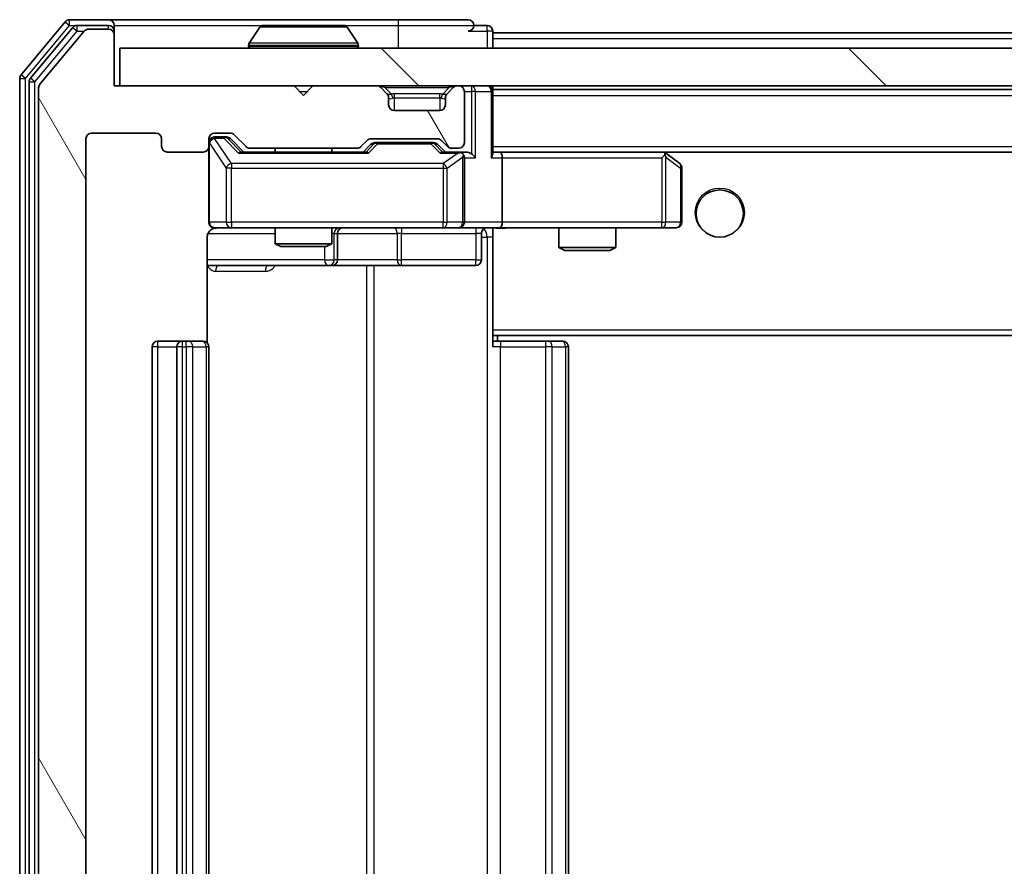
# Model space of a CAD drawing. Units: millimetres. Extents: x 0 to 8662, y 0 to 1546.
# Drawn here: x 2668 to 2720, y 1196 to 1241 of the extents above; entities that cross this region are included whole.
import ezdxf

# ---------------------------------------------------------------- set-up
doc = ezdxf.new("R2010")
doc.units = ezdxf.units.MM
doc.header["$LTSCALE"] = 2.5
for name, color, linetype, lineweight in [('Hatch (ISO)', 1, 'Continuous', 18), ('Visible (ISO)', 7, 'Continuous', 35), ('Visible Narrow (ISO)', 7, 'Continuous', 25)]:
    doc.layers.add(name, color=color, linetype=linetype, lineweight=lineweight)

msp = doc.modelspace()

# ---------------------------------------------------------------- hatches: boundary and pattern name
at = {"layer": 'Hatch (ISO)'}
h = msp.add_hatch(dxfattribs=at)
h.set_pattern_fill('ANSI31', color=256, scale=139.7, angle=75.00018, style=0)
h.set_pattern_definition([(120.0002, (907.75, -44), (-15.12294, -8.7313), [])])
edge = h.paths.add_edge_path()
edge.add_line((2685.5835, 1159.4865), (2679.9321, 1159.4865))
edge.add_ellipse((2679.9321, 1159.1865), major_axis=(-0.3, 0), ratio=1, start_angle=270, end_angle=315)
edge.add_line((2679.7199, 1159.3986), (2679.0957, 1158.7744))
edge.add_ellipse((2678.8835, 1158.9865), major_axis=(-0.2121, -0.2121), ratio=1, start_angle=45, end_angle=90, ccw=False)
edge.add_line((2678.8835, 1158.6865), (2678.0578, 1158.6865))
edge.add_ellipse((2678.0578, 1158.9865), major_axis=(-0.3, 0), ratio=1, start_angle=0, end_angle=90, ccw=False)
edge.add_line((2677.7578, 1158.9865), (2677.7578, 1159.3865))
edge.add_ellipse((2677.4578, 1159.3865), major_axis=(0, 0.3), ratio=1, start_angle=270, end_angle=360)
edge.add_line((2677.4578, 1159.6865), (2675.5578, 1159.6865))
edge.add_ellipse((2675.5578, 1159.3865), major_axis=(-0.3, 0), ratio=1, start_angle=270, end_angle=360)
edge.add_line((2675.2578, 1159.3865), (2675.2578, 1158.9865))
edge.add_ellipse((2674.9578, 1158.9865), major_axis=(0, -0.3), ratio=1, start_angle=0, end_angle=90, ccw=False)
edge.add_line((2674.9578, 1158.6865), (2671.5578, 1158.6865))
edge.add_ellipse((2671.5578, 1158.9865), major_axis=(-0.3, 0), ratio=1, start_angle=0, end_angle=90, ccw=False)
edge.add_line((2671.2578, 1158.9865), (2671.2578, 1234.3865))
edge.add_ellipse((2671.5578, 1234.3865), major_axis=(0, 0.3), ratio=1, start_angle=0, end_angle=90, ccw=False)
edge.add_line((2671.5578, 1234.6865), (2674.9578, 1234.6865))
edge.add_ellipse((2674.9578, 1234.3865), major_axis=(0.3, 0), ratio=1, start_angle=0, end_angle=90, ccw=False)
edge.add_line((2675.2578, 1234.3865), (2675.2578, 1233.9865))
edge.add_ellipse((2675.5578, 1233.9865), major_axis=(0, -0.3), ratio=1, start_angle=270, end_angle=360)
edge.add_line((2675.5578, 1233.6865), (2677.4578, 1233.6865))
edge.add_ellipse((2677.4578, 1233.9865), major_axis=(0.3, 0), ratio=1, start_angle=270, end_angle=360)
edge.add_line((2677.7578, 1233.9865), (2677.7578, 1234.3865))
edge.add_ellipse((2678.0578, 1234.3865), major_axis=(0, 0.3), ratio=1, start_angle=0, end_angle=90, ccw=False)
edge.add_line((2678.0578, 1234.6865), (2678.8835, 1234.6865))
edge.add_ellipse((2678.8835, 1234.3865), major_axis=(0.3, 0), ratio=1, start_angle=45, end_angle=90, ccw=False)
edge.add_line((2679.0957, 1234.5986), (2679.7199, 1233.9744))
edge.add_ellipse((2679.9321, 1234.1865), major_axis=(0.2121, -0.2121), ratio=1, start_angle=270, end_angle=315)
edge.add_line((2679.9321, 1233.8865), (2685.5835, 1233.8865))
edge.add_ellipse((2685.5835, 1234.1865), major_axis=(0.3, 0), ratio=1, start_angle=270, end_angle=315)
edge.add_line((2685.7957, 1233.9744), (2686.1199, 1234.2986))
edge.add_ellipse((2686.3321, 1234.0865), major_axis=(0.2121, 0.2121), ratio=1, start_angle=45, end_angle=90, ccw=False)
edge.add_line((2686.3321, 1234.3865), (2689.8335, 1234.3865))
edge.add_ellipse((2689.8335, 1234.0865), major_axis=(0.3, 0), ratio=1, start_angle=45, end_angle=90, ccw=False)
edge.add_line((2690.0457, 1234.2986), (2690.3699, 1233.9744))
edge.add_ellipse((2690.5821, 1234.1865), major_axis=(0.2121, -0.2121), ratio=1, start_angle=270, end_angle=315)
edge.add_line((2690.5821, 1233.8865), (2690.9578, 1233.8865))
edge.add_ellipse((2690.9578, 1234.1865), major_axis=(0.3, 0), ratio=1, start_angle=270, end_angle=360)
edge.add_line((2691.2578, 1234.1865), (2691.2578, 1236.8865))
edge.add_ellipse((2690.9578, 1236.8865), major_axis=(0, 0.3), ratio=1, start_angle=270, end_angle=360)
edge.add_line((2690.9578, 1237.1865), (2690.8821, 1237.1865))
edge.add_ellipse((2690.8821, 1236.8865), major_axis=(-0.3, 0), ratio=1, start_angle=270, end_angle=315)
edge.add_line((2690.6699, 1237.0986), (2690.3457, 1236.7744))
edge.add_ellipse((2690.5578, 1236.5622), major_axis=(-0.2121, -0.2121), ratio=1, start_angle=270, end_angle=315)
edge.add_line((2690.2578, 1236.5622), (2690.2578, 1236.1865))
edge.add_ellipse((2689.9578, 1236.1865), major_axis=(0, -0.3), ratio=1, start_angle=0, end_angle=90, ccw=False)
edge.add_line((2689.9578, 1235.8865), (2687.5578, 1235.8865))
edge.add_ellipse((2687.5578, 1236.1865), major_axis=(-0.3, 0), ratio=1, start_angle=0, end_angle=90, ccw=False)
edge.add_line((2687.2578, 1236.1865), (2687.2578, 1236.5622))
edge.add_ellipse((2686.9578, 1236.5622), major_axis=(0, 0.3), ratio=1, start_angle=270, end_angle=315)
edge.add_line((2687.1699, 1236.7744), (2686.8457, 1237.0986))
edge.add_ellipse((2686.6335, 1236.8865), major_axis=(-0.2121, 0.2121), ratio=1, start_angle=270, end_angle=315)
edge.add_line((2686.6335, 1237.1865), (2683.2578, 1237.1865))
edge.add_line((2683.2578, 1237.1865), (2682.7578, 1236.6865))
edge.add_line((2682.7578, 1236.6865), (2682.2578, 1237.1865))
edge.add_line((2682.2578, 1237.1865), (2672.7578, 1237.1865))
edge.add_line((2672.7578, 1237.1865), (2672.7578, 1239.8865))
edge.add_ellipse((2672.4578, 1239.8865), major_axis=(0, 0.3), ratio=1, start_angle=270, end_angle=360)
edge.add_line((2672.4578, 1240.1865), (2671.3983, 1240.1865))
edge.add_ellipse((2671.3983, 1239.8865), major_axis=(-0.3, 0), ratio=1, start_angle=270, end_angle=320.19443)
edge.add_line((2671.1679, 1240.0786), (2668.8273, 1237.2699))
edge.add_ellipse((2669.0578, 1237.0779), major_axis=(-0.2305, 0.1921), ratio=1, start_angle=0, end_angle=39.80557)
edge.add_line((2668.7578, 1237.0779), (2668.7578, 1156.2951))
edge.add_ellipse((2669.0578, 1156.2951), major_axis=(0, -0.3), ratio=1, start_angle=270, end_angle=309.80557)
edge.add_line((2668.8273, 1156.1031), (2671.1679, 1153.2945))
edge.add_ellipse((2671.3983, 1153.4865), major_axis=(0.1921, -0.2305), ratio=1, start_angle=270, end_angle=320.19443)
edge.add_line((2671.3983, 1153.1865), (2672.4578, 1153.1865))
edge.add_ellipse((2672.4578, 1153.4865), major_axis=(0.3, 0), ratio=1, start_angle=270, end_angle=360)
edge.add_line((2672.7578, 1153.4865), (2672.7578, 1156.1865))
edge.add_line((2672.7578, 1156.1865), (2682.2578, 1156.1865))
edge.add_line((2682.2578, 1156.1865), (2682.7578, 1156.6865))
edge.add_line((2682.7578, 1156.6865), (2683.2578, 1156.1865))
edge.add_line((2683.2578, 1156.1865), (2686.6335, 1156.1865))
edge.add_ellipse((2686.6335, 1156.4865), major_axis=(0.3, 0), ratio=1, start_angle=270, end_angle=315)
edge.add_line((2686.8457, 1156.2744), (2687.1699, 1156.5986))
edge.add_ellipse((2686.9578, 1156.8108), major_axis=(0.2121, 0.2121), ratio=1, start_angle=270, end_angle=315)
edge.add_line((2687.2578, 1156.8108), (2687.2578, 1157.1865))
edge.add_ellipse((2687.5578, 1157.1865), major_axis=(0, 0.3), ratio=1, start_angle=0, end_angle=90, ccw=False)
edge.add_line((2687.5578, 1157.4865), (2689.9578, 1157.4865))
edge.add_ellipse((2689.9578, 1157.1865), major_axis=(0.3, 0), ratio=1, start_angle=0, end_angle=90, ccw=False)
edge.add_line((2690.2578, 1157.1865), (2690.2578, 1156.8108))
edge.add_ellipse((2690.5578, 1156.8108), major_axis=(0, -0.3), ratio=1, start_angle=270, end_angle=315)
edge.add_line((2690.3457, 1156.5986), (2690.6699, 1156.2744))
edge.add_ellipse((2690.8821, 1156.4865), major_axis=(0.2121, -0.2121), ratio=1, start_angle=270, end_angle=315)
edge.add_line((2690.8821, 1156.1865), (2690.9578, 1156.1865))
edge.add_ellipse((2690.9578, 1156.4865), major_axis=(0.3, 0), ratio=1, start_angle=270, end_angle=360)
edge.add_line((2691.2578, 1156.4865), (2691.2578, 1159.1865))
edge.add_ellipse((2690.9578, 1159.1865), major_axis=(0, 0.3), ratio=1, start_angle=270, end_angle=360)
edge.add_line((2690.9578, 1159.4865), (2690.5821, 1159.4865))
edge.add_ellipse((2690.5821, 1159.1865), major_axis=(-0.3, 0), ratio=1, start_angle=270, end_angle=315)
edge.add_line((2690.3699, 1159.3986), (2690.0457, 1159.0744))
edge.add_ellipse((2689.8335, 1159.2865), major_axis=(-0.2121, -0.2121), ratio=1, start_angle=45, end_angle=90, ccw=False)
edge.add_line((2689.8335, 1158.9865), (2686.3321, 1158.9865))
edge.add_ellipse((2686.3321, 1159.2865), major_axis=(-0.3, 0), ratio=1, start_angle=45, end_angle=90, ccw=False)
edge.add_line((2686.1199, 1159.0744), (2685.7957, 1159.3986))
edge.add_ellipse((2685.5835, 1159.1865), major_axis=(-0.2121, 0.2121), ratio=1, start_angle=270, end_angle=315)
h = msp.add_hatch(dxfattribs=at)
h.set_pattern_fill('ANSI31', color=256, scale=139.7, angle=90.00021, style=0)
h.set_pattern_definition([(135.0002, (907.75, -44), (-12.34781, -12.3479), [])])
h.paths.add_polyline_path([(2673.0578, 1239.1865), (2673.0578, 1237.1865), (3022.4578, 1237.1865), (3022.4578, 1239.1865)])

# ---------------------------------------------------------------- linework, layer by layer
at = {"layer": 'Visible (ISO)'}
for p, q in [((2670.1679, 1240.5786), (2667.8273, 1237.7699)), ((2672.4578, 1240.6865), (2670.3983, 1240.6865)), ((2687.7578, 1240.6865), (2672.4578, 1240.6865)), ((2691.4578, 1240.6865), (2687.7578, 1240.6865)), ((2670.5687, 1240.2786), (2668.3273, 1237.5889)), ((2671.1679, 1240.0786), (2668.8273, 1237.2699)), ((2672.4578, 1240.3865), (2670.7992, 1240.3865)), ((2672.4578, 1240.1865), (2671.3983, 1240.1865)), ((2672.7578, 1240.3865), (2672.7578, 1240.0865)), ((2672.7578, 1239.8865), (2672.7578, 1240.0865)), ((2680.4487, 1240.2955), (2679.8901, 1239.4362)), ((2684.8993, 1240.3865), (2680.6164, 1240.3865)), ((2685.067, 1240.2955), (2685.6255, 1239.4362)), ((2692.4578, 1240.3865), (2691.7578, 1240.3865)), ((2692.7578, 1239.9865), (2692.7578, 1240.0865)), ((2672.7578, 1237.1865), (2672.7578, 1239.8865)), ((2692.7578, 1239.9865), (2692.7578, 1239.6865)), ((2692.7578, 1239.9865), (3002.7578, 1239.9865)), ((2692.7578, 1239.1865), (2692.7578, 1239.6865)), ((2673.0578, 1239.1865), (2673.0578, 1237.1865)), ((3022.4578, 1239.1865), (2673.0578, 1239.1865)), ((2679.8578, 1239.2865), (2679.8578, 1239.3272)), ((2685.6578, 1239.2865), (2685.6578, 1239.3272)), ((2667.7578, 1237.5779), (2667.7578, 1155.7951)), ((2668.2578, 1237.3969), (2668.2578, 1155.9761)), ((2668.7578, 1237.0779), (2668.7578, 1156.2951)), ((2682.2578, 1237.1865), (2672.7578, 1237.1865)), ((2673.0578, 1237.1865), (3022.4578, 1237.1865)), ((2682.7578, 1236.6865), (2682.2578, 1237.1865)), ((2683.2578, 1237.1865), (2682.7578, 1236.6865)), ((2686.6335, 1237.1865), (2683.2578, 1237.1865)), ((2687.1699, 1236.7744), (2686.8457, 1237.0986)), ((2690.6699, 1237.0986), (2690.3457, 1236.7744)), ((2690.9578, 1237.1865), (2690.8821, 1237.1865)), ((2692.7578, 1236.9865), (2692.7578, 1237.1865)), ((2692.7578, 1236.9865), (2692.7578, 1236.8865)), ((2692.7578, 1236.9865), (3002.7578, 1236.9865)), ((2687.1904, 1236.7539), (2687.1699, 1236.7744)), ((2687.2578, 1236.1865), (2687.2578, 1236.5622)), ((2690.2578, 1236.5622), (2690.2578, 1236.1865)), ((2690.3457, 1236.7744), (2690.3252, 1236.7539)), ((2691.2578, 1234.1865), (2691.2578, 1236.8865)), ((2692.7578, 1233.5986), (2692.7578, 1236.8865)), ((2689.9578, 1235.8865), (2687.5578, 1235.8865)), ((2671.2578, 1158.9865), (2671.2578, 1234.3865)), ((2671.5578, 1234.6865), (2674.9578, 1234.6865)), ((2675.2578, 1234.3865), (2675.2578, 1233.9865)), ((2677.7578, 1233.9865), (2677.7578, 1234.3865)), ((2678.0578, 1234.6865), (2678.8835, 1234.6865)), ((2678.547, 1234.4865), (2678.0578, 1234.4865)), ((2678.6835, 1234.4865), (2678.547, 1234.4865)), ((2678.8957, 1234.3986), (2679.6078, 1233.6865)), ((2679.0957, 1234.5986), (2679.7199, 1233.9744)), ((2686.3321, 1234.3865), (2689.8335, 1234.3865)), ((2677.7578, 1233.9865), (2677.7578, 1229.9865)), ((2679.9321, 1233.8865), (2685.5835, 1233.8865)), ((2681.2578, 1233.8865), (2681.2578, 1233.6865)), ((2684.2578, 1233.8865), (2684.2578, 1233.6865)), ((2685.7957, 1233.9744), (2686.1199, 1234.2986)), ((2685.9078, 1233.6865), (2686.3199, 1234.0986)), ((2686.6755, 1234.1865), (2686.5321, 1234.1865)), ((2689.4901, 1234.1865), (2686.6755, 1234.1865)), ((2689.6335, 1234.1865), (2689.4901, 1234.1865)), ((2689.8457, 1234.0986), (2690.2578, 1233.6865)), ((2690.0457, 1234.2986), (2690.3699, 1233.9744)), ((2690.5821, 1233.8865), (2690.9578, 1233.8865)), ((2675.5578, 1233.6865), (2677.4578, 1233.6865)), ((2686.0839, 1233.6865), (2679.4317, 1233.6865)), ((2690.9578, 1233.6865), (2690.0817, 1233.6865)), ((2691.3335, 1233.6865), (2690.9578, 1233.6865)), ((2691.2578, 1229.9865), (2691.2578, 1233.3865)), ((2693.1335, 1233.6865), (2692.7578, 1233.6865)), ((2701.7245, 1233.6865), (2693.1335, 1233.6865)), ((2693.1335, 1233.6865), (3002.3821, 1233.6865)), ((2693.2578, 1233.3865), (2693.2578, 1229.9865)), ((2701.6944, 1233.3865), (2701.85, 1233.5421)), ((2701.9045, 1233.6265), (2701.8245, 1233.6865)), ((2702.6378, 1233.0765), (2701.9045, 1233.6265)), ((2702.7578, 1229.9865), (2702.7578, 1232.8365)), ((2678.0578, 1229.6865), (2678.9432, 1229.6865)), ((2678.9432, 1229.6865), (2690.1396, 1229.6865)), ((2681.2578, 1229.6865), (2681.2578, 1228.8399)), ((2684.2578, 1229.6865), (2684.2578, 1228.8399)), ((2690.1396, 1229.6865), (2690.9578, 1229.6865)), ((2693.1335, 1229.6865), (2690.9578, 1229.6865)), ((2692.7578, 1229.6788), (2692.7578, 1229.4611)), ((2693.1335, 1229.6865), (2701.6944, 1229.6865)), ((2696.2578, 1229.6865), (2696.2578, 1228.6399)), ((2699.2578, 1229.6865), (2699.2578, 1228.6399)), ((2701.6944, 1229.6865), (2702.4578, 1229.6865)), ((2677.668, 1223.6006), (2677.668, 1229.1865)), ((2684.5523, 1227.9865), (2684.5523, 1229.3865)), ((2692.1565, 1229.3865), (2692.1565, 1227.9865)), ((2692.7578, 1224.2865), (2692.7578, 1229.4615)), ((2681.2578, 1228.8399), (2684.2578, 1228.8399)), ((2681.5645, 1228.6865), (2681.2578, 1228.8399)), ((2683.9511, 1228.6865), (2681.5645, 1228.6865)), ((2683.9511, 1228.6865), (2684.2578, 1228.8399)), ((2696.2578, 1228.6399), (2699.2578, 1228.6399)), ((2696.5645, 1228.4865), (2696.2578, 1228.6399)), ((2698.9511, 1228.4865), (2699.2578, 1228.6399)), ((2698.9511, 1228.4865), (2696.5645, 1228.4865)), ((2677.668, 1227.6865), (2684.0808, 1227.6865)), ((2684.0808, 1227.6865), (2684.2523, 1227.6865)), ((2684.2523, 1227.6865), (2687.9269, 1227.6865)), ((2687.9269, 1227.6865), (2691.8565, 1227.6865)), ((2692.7578, 1224.2865), (2692.7578, 1224.0724)), ((2692.7578, 1224.0724), (2692.7578, 1223.3865)), ((2692.7578, 1223.9865), (3002.7578, 1223.9865)), ((2693.0078, 1223.6865), (2693.0078, 1223.9865)), ((2676.3578, 1223.6865), (2675.0578, 1223.6865)), ((2676.5507, 1223.6865), (2676.3578, 1223.6865)), ((2676.5507, 1223.6865), (2676.6921, 1223.6865)), ((2677.3992, 1223.6865), (2676.6921, 1223.6865)), ((2677.3992, 1223.6865), (2677.4578, 1223.6865)), ((2692.7578, 1223.6865), (2693.172, 1223.6865)), ((2695.5507, 1223.6865), (2693.172, 1223.6865)), ((2695.5507, 1223.6865), (2695.6921, 1223.6865)), ((2696.3992, 1223.6865), (2695.6921, 1223.6865)), ((2696.3992, 1223.6865), (2696.4578, 1223.6865)), ((2674.7578, 1223.3865), (2674.7578, 1169.9865)), ((2676.0578, 1223.3865), (2676.0578, 1169.9865)), ((2677.7578, 1169.9865), (2677.7578, 1223.3865)), ((2696.7578, 1169.9865), (2696.7578, 1223.3865))]:
    msp.add_line(p, q, dxfattribs=at)
msp.add_circle((2704.7578, 1230.4365), 1.25, dxfattribs=at)
for centre, radius, start, end in [((2670.3983, 1240.3865), 0.3, 90, 140.19443), ((2672.4578, 1240.3865), 0.3, 0, 90), ((2691.4578, 1240.3865), 0.3, 0, 90), ((2670.7992, 1240.0865), 0.3, 90, 140.19443), ((2671.3983, 1239.8865), 0.3, 90, 140.19443), ((2672.4578, 1240.0865), 0.3, 0, 90), ((2672.4578, 1239.8865), 0.3, 0, 90), ((2680.6164, 1240.1865), 0.2, 90, 146.97613), ((2684.8993, 1240.1865), 0.2, 33.02387, 90), ((2691.4578, 1240.3865), 0.3, 270, 0), ((2692.4578, 1240.0865), 0.3, 0, 90), ((2680.0578, 1239.3272), 0.2, 146.97613, 180), ((2679.9578, 1239.2865), 0.1, 180, 270), ((2685.5578, 1239.2865), 0.1, 270, 0), ((2685.4578, 1239.3272), 0.2, 0, 33.02387), ((2668.0578, 1237.5779), 0.3, 140.19443, 180), ((2668.5578, 1237.3969), 0.3, 140.19443, 180), ((2669.0578, 1237.0779), 0.3, 140.19443, 180), ((2686.6335, 1236.8865), 0.3, 45, 90), ((2690.8821, 1236.8865), 0.3, 90, 135), ((2690.9578, 1236.8865), 0.3, 0, 90), ((2692.4578, 1236.8865), 0.3, 0, 90), ((2686.9578, 1236.5622), 0.3, 0, 45), ((2690.5578, 1236.5622), 0.3, 135, 180), ((2687.5578, 1236.1865), 0.3, 180, 270), ((2689.9578, 1236.1865), 0.3, 270, 0), ((2671.5578, 1234.3865), 0.3, 90, 180), ((2674.9578, 1234.3865), 0.3, 0, 90), ((2678.0578, 1234.3865), 0.3, 90, 180), ((2678.0578, 1234.1865), 0.3, 90, 180), ((2678.8835, 1234.3865), 0.3, 45, 90), ((2686.3321, 1234.0865), 0.3, 90, 135), ((2689.8335, 1234.0865), 0.3, 45, 90), ((2675.5578, 1233.9865), 0.3, 180, 270), ((2677.4578, 1233.9865), 0.3, 270, 0), ((2679.9321, 1234.1865), 0.3, 225, 270), ((2685.5835, 1234.1865), 0.3, 270, 315), ((2690.5821, 1234.1865), 0.3, 225, 270), ((2690.9578, 1234.1865), 0.3, 270, 0), ((2690.9578, 1233.3865), 0.3, 66.56202, 90), ((2690.9578, 1233.3865), 0.3, 0, 31.24445), ((2701.7245, 1233.3865), 0.3, 66.56202, 90), ((2701.7245, 1233.3865), 0.3, 53.1301, 66.56202), ((2702.4578, 1232.8365), 0.3, 0, 53.1301), ((2678.0578, 1229.9865), 0.3, 180, 270), ((2678.2578, 1229.1865), 0.5, 90, 104.47552), ((2684.8523, 1229.3865), 0.3, 90, 180), ((2690.9578, 1229.9865), 0.3, 270, 0), ((2692.4565, 1229.3865), 0.3, 90, 180), ((2702.4578, 1229.9865), 0.3, 270, 0), ((2684.2523, 1227.9865), 0.3, 270, 0), ((2691.8565, 1227.9865), 0.3, 270, 0), ((2675.0578, 1223.3865), 0.3, 90, 180), ((2676.3578, 1223.3865), 0.3, 90, 180), ((2677.4578, 1223.3865), 0.3, 0, 90), ((2696.4578, 1223.3865), 0.3, 0, 90)]:
    msp.add_arc(centre, radius, start, end, dxfattribs=at)
for centre, major_axis, ratio, start_param, end_param in [((2678.6835, 1234.1865), (0.3, 0), 0.9998508, 0.7853235, 1.5707963), ((2686.5321, 1233.8865), (-0.3, 0), 0.9998508, 4.712389, 5.4978618), ((2689.6335, 1233.8865), (0.3, 0), 0.9998508, 0.7853235, 1.5707963), ((2679.3286, 1233.3865), (-0.1246, -0.2958), 0.4004104, 3.3086173, 3.9521184), ((2686.187, 1233.3865), (0.1246, -0.2958), 0.4004104, 2.3310669, 2.974568), ((2689.9786, 1233.3865), (-0.1246, -0.2958), 0.4004104, 3.3086173, 3.9521184), ((2690.9256, 1233.3865), (0.6487, 0.2044), 0.3384375, 1.230115, 1.4645462), ((2690.9578, 1233.4091), (0.2515, 0.483), 0.3384375, 4.8868428, 5.1615697), ((2691.3335, 1233.3865), (0.4243, 0), 0.7071068, 0.7853982, 1.5707963), ((2691.6335, 1233.3865), (0.2772, -0.2772), 0.4142136, 1.1780972, 1.9634954), ((2692.4578, 1233.3865), (0.2772, 0.2772), 0.4142136, 5.1050881, 5.8904862), ((2693.1335, 1233.3865), (0, 0.3), 0.4142136, 4.712389, 6.2831853), ((2701.6944, 1233.4091), (-0.2411, 0.4823), 0.3700244, 4.5294454, 4.8041722), ((2693.1335, 1229.9865), (0, 0.3), 0.4142136, 3.1415927, 4.712389)]:
    msp.add_ellipse(centre, major_axis=major_axis, ratio=ratio, start_param=start_param, end_param=end_param, dxfattribs=at)
for points, knots in [([(2680.7403, 1240.3865), (2680.7396, 1240.3865), (2680.7389, 1240.3865), (2680.7371, 1240.3865), (2680.7361, 1240.3865), (2680.7351, 1240.3865)], [-0.00023059908, -0.00023059908, -0.00023059908, -0.00023059908, 0, 0, 0.00033832945, 0.00033832945, 0.00033832945, 0.00033832945]), ([(2680.7351, 1240.3865), (2680.736, 1240.3865), (2680.737, 1240.3865), (2680.7386, 1240.3865), (2680.7392, 1240.3865), (2680.7399, 1240.3865)], [-0.00033832945, -0.00033832945, -0.00033832945, -0.00033832945, 0, 0, 0.00024151791, 0.00024151791, 0.00024151791, 0.00024151791]), ([(2683.1472, 1240.3865), (2683.1471, 1240.3865), (2683.147, 1240.3865), (2683.1467, 1240.3865), (2683.1464, 1240.3865), (2683.146, 1240.3865)], [-0.00005424966, -0.00005424966, -0.00005424966, -0.00005424966, 0, 0, 0.00024151791, 0.00024151791, 0.00024151791, 0.00024151791]), ([(2683.1472, 1240.3865), (2683.1473, 1240.3865), (2683.1475, 1240.3865), (2683.1478, 1240.3865), (2683.148, 1240.3865), (2683.1483, 1240.3865)], [-0.00023059908, -0.00023059908, -0.00023059908, -0.00023059908, 0, 0, 0.00033832945, 0.00033832945, 0.00033832945, 0.00033832945]), ([(2691.0771, 1233.6618), (2691.0827, 1233.6593), (2691.0882, 1233.6568), (2691.1221, 1233.6396), (2691.1483, 1233.6202), (2691.1856, 1233.583), (2691.202, 1233.5621), (2691.2143, 1233.5421)], [0.381031219, 0.381031219, 0.381031219, 0.381031219, 0.382741903, 0.382741903, 0.391761654, 0.391761654, 0.398553638, 0.398553638, 0.398553638, 0.398553638]), ([(2701.8438, 1233.6618), (2701.8449, 1233.659), (2701.8459, 1233.6562), (2701.8509, 1233.6394), (2701.8536, 1233.6179), (2701.8537, 1233.5809), (2701.8524, 1233.5612), (2701.85, 1233.5421)], [0.250886757, 0.250886757, 0.250886757, 0.250886757, 0.252877969, 0.252877969, 0.261958418, 0.261958418, 0.268388032, 0.268388032, 0.268388032, 0.268388032]), ([(2678.0382, 1229.6619), (2678.0236, 1229.6575), (2678.0094, 1229.6526), (2677.9355, 1229.623), (2677.8695, 1229.5808), (2677.7766, 1229.4922), (2677.7326, 1229.4305), (2677.6832, 1229.3174), (2677.668, 1229.2468), (2677.668, 1229.1865)], [0.090532416, 0.090532416, 0.090532416, 0.090532416, 0.094854307, 0.094854307, 0.114425932, 0.114425932, 0.133369726, 0.133369726, 0.151444025, 0.151444025, 0.151444025, 0.151444025]), ([(2678.1328, 1229.6707), (2678.1038, 1229.663), (2678.0733, 1229.6602), (2678.0126, 1229.6634), (2677.9817, 1229.6698), (2677.922, 1229.6919), (2677.8925, 1229.7086), (2677.843, 1229.7495), (2677.822, 1229.7736), (2677.7883, 1229.8267), (2677.7753, 1229.8565), (2677.7632, 1229.9028), (2677.7604, 1229.9189), (2677.7586, 1229.9389), (2677.7583, 1229.9428), (2677.758, 1229.9496), (2677.7579, 1229.9526), (2677.7578, 1229.9563), (2677.7578, 1229.9571), (2677.7578, 1229.958), (2677.7578, 1229.9582), (2677.7578, 1229.9585), (2677.7578, 1229.9586), (2677.7578, 1229.959), (2677.7578, 1229.9592), (2677.7578, 1229.9598), (2677.7578, 1229.9598), (2677.7578, 1229.96), (2677.7578, 1229.96), (2677.7578, 1229.9601), (2677.7578, 1229.9602), (2677.7578, 1229.9603), (2677.7578, 1229.9604), (2677.7578, 1229.9611), (2677.7578, 1229.9621), (2677.7578, 1229.9674), (2677.7578, 1229.9753), (2677.7578, 1229.984), (2677.7578, 1229.9865), (2677.7578, 1229.9865)], [0.00000522, 0.00000522, 0.00000522, 0.00000522, 0.00898645, 0.00898645, 0.01823555, 0.01823555, 0.02811062, 0.02811062, 0.03748361, 0.03748361, 0.04698884, 0.04698884, 0.05185687, 0.05185687, 0.05302621, 0.05302621, 0.05390342, 0.05390342, 0.05414737, 0.05414737, 0.05420306, 0.05420306, 0.05425891, 0.05425891, 0.05437234, 0.05437234, 0.05482548, 0.05482548, 0.05526929, 0.05526929, 0.05660054, 0.05660054, 0.06059413, 0.06059413, 0.07257552, 0.07257552, 0.108522, 0.108522, 0.1292205, 0.1292205, 0.1292205, 0.1292205]), ([(2693.9204, 1229.6865), (2693.76, 1229.6865), (2693.5998, 1229.6742), (2693.2125, 1229.6579), (2692.9848, 1229.663), (2692.7578, 1229.6747)], [0, 0, 0, 0, 0.04811296, 0.04811296, 0.11629634, 0.11629634, 0.11629634, 0.11629634])]:
    msp.add_open_spline(points, degree=3, knots=knots, dxfattribs=at)
at = {"layer": 'Visible Narrow (ISO)'}
for p, q in [((2670.1679, 1240.5786), (2670.3983, 1240.3865)), ((2670.3983, 1240.3865), (2670.3983, 1240.6865)), ((2687.7578, 1240.6865), (2687.7578, 1240.3865)), ((2668.0578, 1237.5779), (2670.3983, 1240.3865)), ((2668.5578, 1237.3969), (2670.7992, 1240.0865)), ((2670.3983, 1240.3865), (2670.7992, 1240.3865)), ((2670.5687, 1240.2786), (2670.7992, 1240.0865)), ((2670.7992, 1240.0865), (2670.7992, 1240.3865)), ((2670.7992, 1240.0865), (2671.1747, 1240.0865)), ((2672.4578, 1240.1865), (2672.4578, 1240.3865)), ((2672.7578, 1240.0865), (2672.6814, 1240.0865)), ((2672.7578, 1240.3865), (2680.6164, 1240.3865)), ((2685.067, 1240.2955), (2680.4487, 1240.2955)), ((2684.8993, 1240.3865), (2687.7578, 1240.3865)), ((2687.7578, 1240.3865), (2691.7578, 1240.3865)), ((2687.7578, 1240.3865), (2687.7578, 1239.1865)), ((2691.4578, 1240.0865), (2692.4578, 1240.0865)), ((2692.4578, 1240.0865), (2692.4578, 1240.3865)), ((2692.7578, 1240.0865), (2692.4578, 1240.0865)), ((2692.4578, 1240.0865), (2692.4578, 1239.1865)), ((2692.7578, 1239.6865), (3002.7578, 1239.6865)), ((2685.6578, 1239.3272), (2679.8578, 1239.3272)), ((2679.8578, 1239.2865), (2685.6578, 1239.2865)), ((2685.6255, 1239.4362), (2679.8901, 1239.4362)), ((2667.7578, 1237.5779), (2668.0578, 1237.5779)), ((2668.0578, 1237.5779), (2667.8273, 1237.7699)), ((2668.0578, 1155.7951), (2668.0578, 1237.5779)), ((2668.5578, 1237.3969), (2668.3273, 1237.5889)), ((2668.2578, 1237.3969), (2668.5578, 1237.3969)), ((2668.5578, 1155.9761), (2668.5578, 1237.3969)), ((2687.0578, 1237.0986), (2687.0578, 1237.1865)), ((2687.0578, 1237.0986), (2687.4025, 1236.7539)), ((2687.0578, 1237.0986), (2690.4578, 1237.0986)), ((2690.4578, 1237.0986), (2690.1131, 1236.7539)), ((2690.4578, 1237.0986), (2690.4578, 1237.1865)), ((2691.6335, 1237.1865), (2691.6335, 1236.8865)), ((2682.5578, 1236.8865), (2682.9578, 1236.8865)), ((2687.2578, 1236.5622), (2687.268, 1236.5418)), ((2687.5578, 1236.5622), (2687.5578, 1236.7744)), ((2689.9578, 1236.7744), (2687.5578, 1236.7744)), ((2687.5578, 1236.5622), (2689.9578, 1236.5622)), ((2687.5578, 1235.8865), (2687.5578, 1236.5622)), ((2689.9578, 1236.5622), (2689.9578, 1236.7744)), ((2689.9578, 1236.5622), (2689.9578, 1235.8865)), ((2690.2476, 1236.5418), (2690.2578, 1236.5622)), ((2691.2578, 1236.8865), (2691.6335, 1236.8865)), ((2691.8457, 1236.8865), (2691.6335, 1236.8865)), ((2691.6335, 1236.8865), (2691.6335, 1233.5986)), ((2691.8457, 1236.8865), (2692.6699, 1236.8865)), ((2691.8457, 1233.3865), (2691.8457, 1236.8865)), ((2692.7578, 1236.8865), (2692.6699, 1236.8865)), ((2692.6699, 1236.8865), (2692.6699, 1233.3865)), ((2692.7578, 1236.6865), (3002.7578, 1236.6865)), ((2678.0578, 1234.4865), (2678.0578, 1234.4265)), ((2678.0578, 1234.4046), (2678.0578, 1234.4265)), ((2678.0578, 1234.4265), (2678.547, 1234.4265)), ((2678.9432, 1233.0765), (2678.0578, 1234.4046)), ((2678.547, 1234.4265), (2678.547, 1234.4865)), ((2678.547, 1234.4265), (2679.3286, 1233.6265)), ((2678.7591, 1234.3986), (2678.8957, 1234.3986)), ((2679.4548, 1233.6865), (2678.7591, 1234.3986)), ((2677.7895, 1234.1646), (2677.7578, 1234.1646)), ((2677.7895, 1229.9865), (2677.7895, 1234.1646)), ((2677.7895, 1234.1646), (2678.6749, 1232.8365)), ((2686.4634, 1234.0986), (2686.0608, 1233.6865)), ((2686.187, 1233.6265), (2686.6755, 1234.1265)), ((2686.3199, 1234.0986), (2686.4634, 1234.0986)), ((2686.6755, 1234.1865), (2686.6755, 1234.1265)), ((2686.6755, 1234.1265), (2689.4901, 1234.1265)), ((2689.4901, 1234.1265), (2689.4901, 1234.1865)), ((2689.4901, 1234.1265), (2689.9786, 1233.6265)), ((2689.7022, 1234.0986), (2689.8457, 1234.0986)), ((2690.1048, 1233.6865), (2689.7022, 1234.0986)), ((2692.7578, 1233.9865), (3002.7578, 1233.9865)), ((2679.3286, 1233.6265), (2686.187, 1233.6265)), ((2689.9786, 1233.6265), (2690.9256, 1233.6265)), ((2690.9256, 1233.6265), (2690.1396, 1233.0765)), ((2690.3443, 1232.8365), (2691.1625, 1233.4091)), ((2691.1625, 1233.4091), (2691.1625, 1229.9865)), ((2691.2578, 1233.3865), (2691.8457, 1233.3865)), ((2692.6699, 1233.3865), (2693.2578, 1233.3865)), ((2693.2578, 1233.3865), (2701.6944, 1233.3865)), ((2701.6944, 1233.3865), (2701.6944, 1229.9865)), ((2701.9138, 1233.4091), (2702.6772, 1232.8365)), ((2701.9138, 1229.9865), (2701.9138, 1233.4091)), ((2678.9432, 1232.8365), (2678.6749, 1232.8365)), ((2678.6749, 1232.8365), (2678.6749, 1229.9865)), ((2678.9432, 1233.0765), (2678.9432, 1232.8365)), ((2690.1396, 1233.0765), (2678.9432, 1233.0765)), ((2678.9432, 1229.9865), (2678.9432, 1232.8365)), ((2678.9432, 1232.8365), (2690.1396, 1232.8365)), ((2690.1396, 1233.0765), (2690.1396, 1232.8365)), ((2690.1396, 1232.8365), (2690.3443, 1232.8365)), ((2690.1396, 1232.8365), (2690.1396, 1229.9865)), ((2690.3443, 1229.9865), (2690.3443, 1232.8365)), ((2702.7578, 1232.8365), (2702.6772, 1232.8365)), ((2702.6772, 1232.8365), (2702.6772, 1229.9865)), ((2677.7578, 1229.9865), (2677.7895, 1229.9865)), ((2678.6749, 1229.9865), (2677.7895, 1229.9865)), ((2678.6749, 1229.9865), (2678.9432, 1229.9865)), ((2678.9432, 1229.9865), (2678.9432, 1229.6865)), ((2690.1396, 1229.9865), (2678.9432, 1229.9865)), ((2690.1396, 1229.9865), (2690.3443, 1229.9865)), ((2690.1396, 1229.6865), (2690.1396, 1229.9865)), ((2691.1625, 1229.9865), (2690.3443, 1229.9865)), ((2691.1625, 1229.9865), (2691.2578, 1229.9865)), ((2693.2578, 1229.9865), (2691.2578, 1229.9865)), ((2701.6944, 1229.9865), (2693.2578, 1229.9865)), ((2701.6944, 1229.6865), (2701.6944, 1229.9865)), ((2701.6944, 1229.9865), (2701.9138, 1229.9865)), ((2702.6772, 1229.9865), (2701.9138, 1229.9865)), ((2702.6772, 1229.9865), (2702.7578, 1229.9865)), ((2677.7137, 1229.3865), (2681.2578, 1229.3865)), ((2684.3805, 1229.3865), (2684.2578, 1229.3865)), ((2684.3805, 1229.3865), (2684.5521, 1229.3865)), ((2684.3805, 1227.9865), (2684.3805, 1229.3865)), ((2684.5523, 1229.3865), (2684.5521, 1229.3865)), ((2684.5521, 1229.3865), (2684.5521, 1227.9865)), ((2684.5523, 1229.3865), (2687.7147, 1229.3865)), ((2687.9399, 1229.3865), (2687.7147, 1229.3865)), ((2687.7147, 1229.3865), (2687.7147, 1227.9865)), ((2687.9399, 1229.3865), (2691.8696, 1229.3865)), ((2687.9399, 1227.9865), (2687.9399, 1229.3865)), ((2692.1565, 1229.3865), (2691.8696, 1229.3865)), ((2691.8696, 1229.3865), (2691.8696, 1227.9865)), ((2692.1565, 1229.1865), (2692.4649, 1229.1865)), ((2692.7578, 1229.1865), (2692.4649, 1229.1865)), ((2692.4649, 1229.1865), (2692.4649, 1164.1865)), ((2683.8686, 1228.6865), (2683.8686, 1227.9865)), ((2683.8686, 1227.9865), (2677.668, 1227.9865)), ((2683.8686, 1227.9865), (2684.3805, 1227.9865)), ((2684.5521, 1227.9865), (2684.3805, 1227.9865)), ((2684.5521, 1227.9865), (2684.5523, 1227.9865)), ((2687.7147, 1227.9865), (2684.5523, 1227.9865)), ((2686.0826, 1227.6865), (2686.0826, 1165.6865)), ((2686.4869, 1165.6865), (2686.4869, 1227.6865)), ((2687.7147, 1227.9865), (2687.9399, 1227.9865)), ((2691.8696, 1227.9865), (2687.9399, 1227.9865)), ((2691.8696, 1227.9865), (2692.1565, 1227.9865)), ((2678.1129, 1227.3865), (2680.743, 1227.3865)), ((2692.7578, 1224.2865), (3002.7578, 1224.2865)), ((2675.0578, 1223.3865), (2675.0578, 1223.6865)), ((2676.3578, 1223.3865), (2676.3578, 1223.6865)), ((2676.5507, 1223.3865), (2676.5507, 1223.6865)), ((2693.172, 1223.6865), (2693.172, 1223.3865)), ((2695.5507, 1223.6865), (2695.5507, 1223.3865)), ((2675.0578, 1223.3865), (2674.7578, 1223.3865)), ((2675.0578, 1169.9865), (2675.0578, 1223.3865)), ((2675.0578, 1223.3865), (2676.0578, 1223.3865)), ((2676.3578, 1223.3865), (2676.0578, 1223.3865)), ((2676.3578, 1169.9865), (2676.3578, 1223.3865)), ((2676.3578, 1223.3865), (2676.5507, 1223.3865)), ((2676.5507, 1223.3865), (2676.5507, 1169.9865)), ((2676.9043, 1223.3865), (2676.5507, 1223.3865)), ((2676.9043, 1169.9865), (2676.9043, 1223.3865)), ((2676.9043, 1223.3865), (2677.6114, 1223.3865)), ((2677.6114, 1223.3865), (2677.6114, 1169.9865)), ((2677.7578, 1223.3865), (2677.6114, 1223.3865)), ((2693.172, 1223.3865), (2692.7578, 1223.3865)), ((2693.172, 1169.9865), (2693.172, 1223.3865)), ((2693.172, 1223.3865), (2695.5507, 1223.3865)), ((2695.5507, 1223.3865), (2695.5507, 1169.9865)), ((2695.9043, 1223.3865), (2695.5507, 1223.3865)), ((2695.9043, 1169.9865), (2695.9043, 1223.3865)), ((2695.9043, 1223.3865), (2696.6114, 1223.3865)), ((2696.6114, 1223.3865), (2696.6114, 1169.9865)), ((2696.7578, 1223.3865), (2696.6114, 1223.3865))]:
    msp.add_line(p, q, dxfattribs=at)
msp.add_circle((2704.7578, 1230.4865), 1.3, dxfattribs=at)
for centre, radius, start, end in [((2687.5578, 1236.1744), 0.6, 90, 105), ((2689.9578, 1236.1744), 0.6, 75, 90), ((2678.547, 1234.1865), 0.3, 45, 90.00428), ((2689.4901, 1233.8865), 0.3, 45, 90.00428)]:
    msp.add_arc(centre, radius, start, end, dxfattribs=at)
for centre, major_axis, ratio, start_param, end_param in [((2687.4821, 1236.8865), (-0.6476, 0.2345), 0.1095524, 5.465756, 6.5129536), ((2690.0335, 1236.8865), (0.6476, 0.2345), 0.1095524, 6.053417, 7.1006146), ((2691.6335, 1236.8865), (0, 0.3), 0.7071068, 4.712389, 6.2831853), ((2692.4578, 1236.8865), (0, 0.3), 0.7071068, 4.712389, 6.2831853), ((2686.9783, 1236.5418), (0.2121, 0.2121), 0.9351131, 5.4642684, 6.2831853), ((2687.5578, 1236.8108), (-0.3688, -0.0542), 0.100173, 0.0743487, 1.1215463), ((2687.5578, 1236.8108), (-0.2751, -0.289), 0.4138619, 6.1349654, 7.1821629), ((2687.4025, 1236.5418), (0.0776, -0.2898), 0.2505628, 1.5037588, 2.3226757), ((2687.5578, 1235.9622), (0, 0.6), 0.5, 0, 0.2617994), ((2689.9578, 1235.9622), (0, 0.6), 0.5, 6.0213859, 6.2831853), ((2690.1131, 1236.5418), (-0.0776, -0.2898), 0.2505628, 3.9605096, 4.7794265), ((2689.9578, 1236.8108), (0.2751, -0.289), 0.4138619, 5.3842077, 6.4314052), ((2689.9578, 1236.8108), (-0.3688, 0.0542), 0.100173, 2.0200464, 3.0672439), ((2690.5374, 1236.5418), (-0.2121, 0.2121), 0.9351131, 0, 0.8189169), ((2678.0578, 1234.1865), (-0.3, 0), 0.8, 4.712389, 6.2831853), ((2678.0578, 1234.1646), (-0.3, 0), 0.8, 4.712389, 6.2831853), ((2678.0578, 1234.1646), (0.2496, 0.1664), 0.7427814, 1.1110061, 2.4101453), ((2678.547, 1234.1865), (0.2146, 0.2096), 0.6901674, 0.0168833, 0.9775503), ((2686.6755, 1233.8865), (0, 0.3), 0.9998508, 0, 0.7854728), ((2686.6755, 1233.8865), (-0.2146, 0.2096), 0.6901674, 5.305635, 6.266302), ((2689.4901, 1233.8865), (0.2146, 0.2096), 0.6901674, 0.0168833, 0.9775503), ((2678.9432, 1232.8365), (-0.2496, -0.1664), 0.7427814, 4.2525987, 5.5517379), ((2690.1396, 1232.8365), (-0.172, 0.2458), 0.6073134, 4.3105458, 5.4271839), ((2702.4578, 1232.8365), (0.18, 0.24), 0.6509254, 5.1665473, 6.2831853), ((2678.0578, 1229.9865), (0, -0.3), 0.8944272, 4.712389, 6.2831853), ((2678.9432, 1229.9865), (0, -0.3), 0.8944272, 4.712389, 6.2831853), ((2684.6802, 1229.3865), (0, 0.3), 0.9990482, 0, 1.5707963), ((2684.8518, 1229.3865), (0, 0.3), 0.9990482, 0, 1.5707963), ((2687.5026, 1229.3865), (0, 0.3), 0.7071068, 4.712389, 6.2831853), ((2687.953, 1229.3865), (0, 0.3), 0.0436194, 0, 1.5707963), ((2690.1396, 1229.9865), (0, -0.3), 0.682188, 0, 1.5707963), ((2690.9578, 1229.9865), (0, -0.3), 0.682188, 0, 1.5707963), ((2691.8827, 1229.3865), (0, 0.3), 0.0436194, 0, 1.5707963), ((2701.6944, 1229.9865), (0, -0.3), 0.7311768, 0, 1.5707963), ((2702.4578, 1229.9865), (0, -0.3), 0.7311768, 0, 1.5707963), ((2692.1114, 1229.1865), (0, -0.5), 0.7071068, 1.5707963, 2.6510965), ((2678.2882, 1227.3865), (0, 0.3), 0.5845417, 0, 1.5707963), ((2680.8705, 1227.3865), (0, 0.3), 0.4251427, 0, 1.5707963), ((2684.0808, 1227.9865), (0, -0.3), 0.7071068, 4.712389, 6.2831853), ((2684.0808, 1227.9865), (0, -0.3), 0.9990482, 0, 1.5707963), ((2684.2523, 1227.9865), (0, -0.3), 0.9990482, 0, 1.5707963), ((2687.9269, 1227.9865), (0, -0.3), 0.7071068, 4.712389, 6.2831853), ((2687.9269, 1227.9865), (0, -0.3), 0.0436194, 0, 1.5707963), ((2691.8565, 1227.9865), (0, -0.3), 0.0436194, 0, 1.5707963), ((2676.6921, 1223.3865), (0, 0.3), 0.7071068, 4.712389, 6.2831853), ((2677.3992, 1223.3865), (0, 0.3), 0.7071068, 4.712389, 6.2831853), ((2695.6921, 1223.3865), (0, 0.3), 0.7071068, 4.712389, 6.2831853), ((2696.3992, 1223.3865), (0, 0.3), 0.7071068, 4.712389, 6.2831853)]:
    msp.add_ellipse(centre, major_axis=major_axis, ratio=ratio, start_param=start_param, end_param=end_param, dxfattribs=at)
for points, knots in [([(2678.1328, 1229.6707), (2678.1328, 1229.6707), (2678.1223, 1229.6747), (2678.0848, 1229.6865), (2678.0578, 1229.6865)], [-0.074882887, -0.074882887, -0.074882887, -0.074882887, -0.049859236, 0, 0, 0, 0]), ([(2693.9204, 1229.6865), (2693.7697, 1229.6865), (2693.4975, 1229.6733), (2693.0894, 1229.6687), (2692.8637, 1229.6753), (2692.7578, 1229.6788)], [0, 0, 0, 0, 0.04985924, 0.08309873, 0.11479384, 0.11479384, 0.11479384, 0.11479384]), ([(2677.6847, 1227.6865), (2677.7061, 1227.6406), (2677.8107, 1227.4721), (2677.9824, 1227.3865), (2678.1129, 1227.3865)], [-0.063289046, -0.063289046, -0.063289046, -0.063289046, -0.04737353, 0, 0, 0, 0]), ([(2680.743, 1227.3865), (2680.8929, 1227.3865), (2681.0973, 1227.4679), (2681.2311, 1227.638), (2681.2594, 1227.6865)], [-0.097565399, -0.097565399, -0.097565399, -0.097565399, -0.0487827, -0.031647675, -0.031647675, -0.031647675, -0.031647675])]:
    msp.add_open_spline(points, degree=3, knots=knots, dxfattribs=at)

doc.saveas('drawing.dxf')
